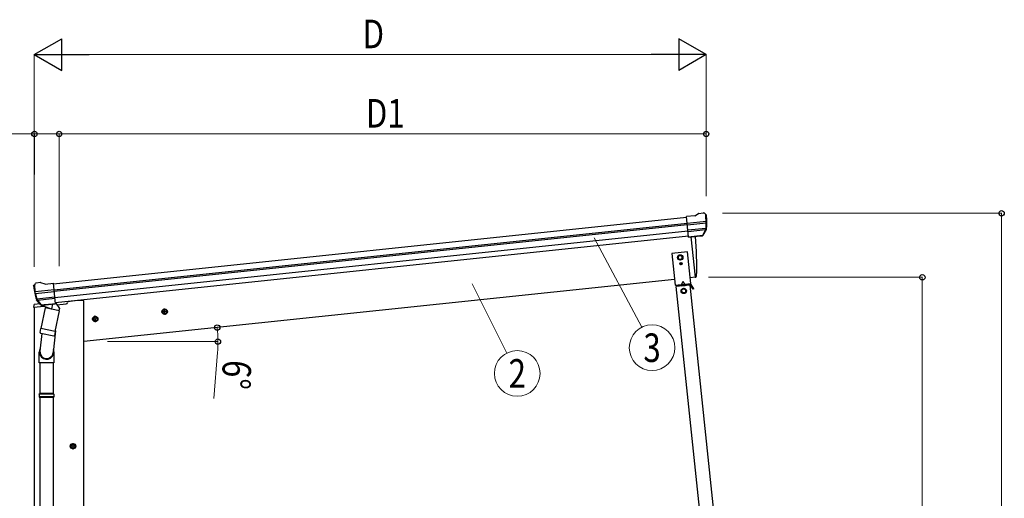
# Model space of a CAD drawing. Units: millimetres. Extents: x 0 to 16820, y 0 to 11880.
# Drawn here: x 1553 to 4658, y 3886 to 5394 of the extents above; entities that cross this region are included whole.
import ezdxf
from ezdxf.enums import TextEntityAlignment as Align

# ---------------------------------------------------------------- set-up
doc = ezdxf.new("R2010")
doc.units = ezdxf.units.MM
doc.linetypes.add('YCENTER_1', pattern=[13, 10, -1, 1, -1])
for name, color, linetype, lineweight in [('YKK_13', 4, 'Continuous', 30), ('YKK_A1', 4, 'Continuous', 30), ('YKK_D', 6, 'Continuous', 13)]:
    doc.layers.add(name, color=color, linetype=linetype, lineweight=lineweight)
doc.styles.add('text-b', font='extslim2.shx', dxfattribs={"width": 0.8, "bigfont": 'extfont2.shx'})

msp = doc.modelspace()

# ---------------------------------------------------------------- linework, layer by layer
at = {"layer": 'YKK_13'}
for p, q in [((3682.3, 4776.4), (3693.9, 4783.3)), ((3693.9, 4783.3), (3693.9, 4783.3)), ((3695.2, 4783.7), (3708.6, 4785.2)), ((3695.2, 4783.7), (3695.2, 4783.7)), ((3708.7, 4785.2), (3708.6, 4785.2)), ((3712.3, 4784.1), (3712.3, 4784.1)), ((3712.3, 4784.1), (3716.6, 4780.6)), ((3682.3, 4776.4), (3655.8, 4773.6)), ((3662.6, 4709), (3655.8, 4773.6)), ((3658, 4753), (3717.7, 4759.3)), ((3718.2, 4753.5), (3658.6, 4747.2)), ((3716.6, 4780.6), (3717.5, 4779.9)), ((3718.9, 4776.2), (3718.6, 4778)), ((3717.4, 4736.7), (3660.3, 4730.7)), ((3716, 4732), (3660.8, 4726.2)), ((3707.4, 4715.5), (3716.9, 4733.8)), ((3708.5, 4715), (3718.6, 4733.3)), ((3706, 4713.8), (3662.6, 4709.3)), ((3662.6, 4709), (3672.5, 4710.1)), ((3672.5, 4710.1), (3672.8, 4710)), ((3672.8, 4710), (3698.1, 4712.7)), ((3698.1, 4712.7), (3698.4, 4712.8)), ((3698.4, 4712.8), (3706.1, 4713.6)), ((1619.1, 4565.5), (1605.6, 4564.1)), ((1605.6, 4564.1), (1605.6, 4564.1)), ((1619.1, 4565.5), (1619.1, 4565.5)), ((1633.2, 4561), (1620.4, 4565.4)), ((1620.4, 4565.4), (1620.4, 4565.4)), ((1597.5, 4553.2), (1597.4, 4555.1)), ((1598.8, 4558), (1598.1, 4557.1)), ((1602.3, 4562.3), (1598.8, 4558)), ((1661.9, 4543.3), (1602.1, 4537)), ((1602.3, 4562.3), (1602.3, 4562.3)), ((1602.9, 4531.1), (1662.5, 4537.4)), ((1633.2, 4561), (1659.7, 4563.8)), ((1666.5, 4499.2), (1659.7, 4563.8)), ((1620.4, 4495.6), (1606.7, 4511.3)), ((1607.2, 4514.9), (1664.2, 4520.9)), ((1621.3, 4496.2), (1608.3, 4512.1)), ((1609.5, 4510.6), (1664.7, 4516.4)), ((1633.8, 4486.3), (1620.5, 4420.6)), ((1630.7, 4495.5), (1623, 4494.7)), ((1623.1, 4494.9), (1666.5, 4499.5)), ((1623.9, 4494.7), (1625.4, 4494.8)), ((1625.4, 4494.8), (1663, 4498.8)), ((1627.2, 4494.4), (1627.1, 4493.6)), ((1627.7, 4492.5), (1652.4, 4482.7)), ((1631, 4495.4), (1630.7, 4495.5)), ((1656.3, 4498.1), (1631, 4495.4)), ((1678.7, 4477.2), (1633.8, 4486.3)), ((1636, 4489.2), (1635.4, 4486)), ((1656.8, 4497.7), (1653.9, 4483.4)), ((1656.6, 4498.2), (1656.3, 4498.1)), ((1666.5, 4499.2), (1656.6, 4498.2)), ((1663, 4498.8), (1664.5, 4498.9)), ((1665.4, 4411.5), (1678.7, 4477.2)), ((1666.3, 4500.8), (1667.3, 4500.6)), ((1667.3, 4500.6), (1678.5, 4483.7)), ((1678.5, 4483.7), (1677.2, 4477.5)), ((1618, 4408.4), (1620.5, 4420.6)), ((1665.4, 4411.5), (1620.5, 4420.6)), ((1665.8, 4413.6), (1659.2, 4345.9)), ((1665.4, 4411.5), (1662.8, 4399)), ((1622.9, 4405.3), (1617.3, 4349.6)), ((1618.2, 4407), (1618.2, 4407)), ((1619.6, 4406), (1660.5, 4397.7)), ((1615.2, 4312.5), (1615.2, 4346.8)), ((1661.2, 4347.1), (1661.2, 4312.5)), ((1661.2, 4312.5), (1615.2, 4312.5)), ((1617.2, 4312.5), (1617.2, 4215.7)), ((1659.2, 4312.5), (1659.2, 4215.7)), ((1615.2, 4213.7), (1616.2, 4215.7)), ((1661.2, 4213.7), (1615.2, 4213.7)), ((1615.2, 4213.7), (1615.2, 4205.7)), ((1661.2, 4205.7), (1615.2, 4205.7)), ((1615.2, 4205.7), (1616.2, 4203.7)), ((1660.2, 4215.7), (1616.2, 4215.7)), ((1660.2, 4203.7), (1616.2, 4203.7)), ((1617.2, 4203.7), (1617.2, 3439.8)), ((1659.2, 4203.7), (1659.2, 3439.8)), ((1661.2, 4213.7), (1660.2, 4215.7)), ((1661.2, 4205.7), (1660.2, 4203.7)), ((1661.2, 4213.7), (1661.2, 4205.7))]:
    msp.add_line(p, q, dxfattribs=at)
at = {"layer": 'YKK_13', "ltscale": 20}
for p, q in [((3669.5, 4709.7), (3682.9, 4582.4)), ((3682.9, 4582.4), (3684.9, 4582.6))]:
    msp.add_line(p, q, dxfattribs=at)
at = {"layer": 'YKK_13', "ltscale": 0.5}
for p, q in [((3659.4, 4662.4), (3609.6, 4657.2)), ((3609.6, 4657.2), (3620.1, 4557.8)), ((3669.8, 4563), (3659.4, 4662.4)), ((3635.9, 4652.4), (3629.5, 4648.5)), ((3629.5, 4648.5), (3629.6, 4641)), ((3629.6, 4641), (3636.2, 4637.4)), ((3642.5, 4648.8), (3635.9, 4652.4)), ((3636.2, 4637.4), (3642.6, 4641.3)), ((3638.6, 4627.1), (3637.8, 4627.1)), ((3637.8, 4627.1), (3637.8, 4626.2)), ((3638.6, 4626.2), (3638.6, 4627.1)), ((3642.6, 4641.3), (3642.5, 4648.8)), ((3636.1, 4625.4), (3636.1, 4624.6)), ((3636.9, 4625.4), (3636.1, 4625.4)), ((3636.1, 4624.6), (3636.9, 4624.6)), ((3637.8, 4623.8), (3637.8, 4623)), ((3637.8, 4623), (3638.6, 4623)), ((3638.6, 4623), (3638.6, 4623.8)), ((3640.2, 4625.4), (3639.4, 4625.4)), ((3639.4, 4624.6), (3640.2, 4624.6)), ((3640.2, 4624.6), (3640.2, 4625.4)), ((3644.1, 4568.8), (3640.1, 4559.9)), ((3644.1, 4568.8), (3649.8, 4560.9)), ((3620.1, 4557.8), (3669.8, 4563)), ((3667.4, 4557.7), (3623.6, 4553.1)), ((3668.2, 4560.8), (3624.8, 4556.2)), ((3625.1, 4553.3), (3624.8, 4556.2)), ((3639.5, 4554.8), (3639.2, 4557.8)), ((3639.5, 4555.3), (3651.4, 4556.5)), ((3647, 4547), (3640.6, 4543.1)), ((3640.6, 4543.1), (3640.7, 4535.6)), ((3640.7, 4535.6), (3647.3, 4532)), ((3653.6, 4543.4), (3647, 4547)), ((3647.3, 4532), (3653.7, 4535.8)), ((3651.5, 4556), (3651.1, 4559)), ((3653.7, 4535.8), (3653.6, 4543.4)), ((3665.9, 4557.5), (3665.6, 4560.5)), ((3665.8, 4558), (3668.5, 4558.3)), ((3677, 4544.6), (3669, 4558.1)), ((3679.2, 4545.9), (3671.1, 4559.4)), ((3674.5, 4548.9), (3676.6, 4550.2)), ((3679.2, 4545.9), (3677, 4544.6)), ((1704.8, 4506.2), (1704.3, 4502.9)), ((1597.8, 4494.6), (1596.9, 4487.8)), ((1596.9, 4487.8), (1630.6, 4491.3)), ((1617.3, 4499), (1600.4, 4497.2)), ((1670.6, 4495.5), (1699.9, 4498.6))]:
    msp.add_line(p, q, dxfattribs=at)
for centre, radius in [((3636.1, 4644.9), 8.5), ((3636.1, 4644.9), 7.7), ((3636.1, 4644.9), 6.5), ((3638.2, 4625), 3.75), ((3647.2, 4539.5), 8.5), ((3647.2, 4539.5), 7.7), ((3647.2, 4539.5), 6.5)]:
    msp.add_circle(centre, radius, dxfattribs=at)
at = {"layer": 'YKK_13', "ltscale": 20}
msp.add_circle((3636.1, 4644.9), 6.5, dxfattribs=at)
at = {"layer": 'YKK_13'}
for centre, radius, start, end in [((3695.5, 4780.8), 3, 96.0237, 120.9763), ((3709.2, 4780.2), 5, 51.0443, 95.9557), ((3525.3, 4754.5), 192.4, 1.4271, 6.5758), ((3518, 4755.1), 200.2, 354.2001, 359.5388), ((3763, 4761.4), 45.3, 182.6712, 185.6452), ((3721, 4753.7), 2.74, 179.0215, 184.4341), ((3718.4, 4752.1), 1.35, 95.1605, 97.9193), ((3518, 4755.1), 202, 354.1392, 6), ((3714.2, 4735.1), 3, 332.6911, 354.2001), ((3716, 4734.7), 3, 331, 354.1392), ((3705.8, 4716.5), 2.99, 285.2717, 331.0074), ((1606.2, 4559.2), 5, 96.0443, 140.9557), ((1619.4, 4562.6), 3, 71.0237, 95.9763), ((1798.4, 4574.3), 202, 186, 197.8608), ((1791.3, 4572.3), 192.4, 185.4242, 190.5729), ((1557.4, 4529.6), 45.3, 6.3548, 9.3288), ((1600.1, 4530.8), 2.74, 7.5659, 12.9785), ((1603, 4529.8), 1.35, 94.0807, 96.8395), ((1798.4, 4574.3), 200.2, 192.4612, 197.7999), ((1609, 4513.3), 3, 197.8608, 221), ((1610.6, 4514), 3, 197.7999, 219.3089), ((1622.7, 4497.5), 2.99, 220.9926, 266.7283), ((1623.8, 4495.2), 0.5, 240.7375, 276), ((1626.7, 4494.5), 0.5, 348.5, 96), ((1628.1, 4493.4), 1, 168.5, 248.5), ((1652.9, 4483.7), 1.03, 242.539, 344.4657), ((1657.4, 4497.6), 0.604, 93.0984, 164.7059), ((1664.5, 4499.4), 0.5, 276, 311.2625), ((1619.9, 4408), 1.95, 167.5402, 209.9777), ((1620, 4408), 2, 209.9096, 258.5), ((1660.9, 4399.7), 2, 258.5, 341.9684), ((1645.2, 4346.8), 30, 177.4514, 180)]:
    msp.add_arc(centre, radius, start, end, dxfattribs=at)
at = {"layer": 'YKK_13', "ltscale": 20}
for centre, radius, start, end in [((2788.3, 4622.6), 900, 357.6392, 5.6499), ((3684.5, 4585.6), 3, 278, 357.6392)]:
    msp.add_arc(centre, radius, start, end, dxfattribs=at)
at = {"layer": 'YKK_13', "ltscale": 0.5}
for centre, radius, start, end in [((3636.9, 4626.2), 0.82, 270, 0), ((3639.4, 4626.2), 0.82, 180, 270), ((3636.9, 4623.8), 0.82, 0, 90), ((3639.4, 4623.8), 0.82, 90, 180), ((3668.5, 4557.8), 3, 31, 96), ((3668.5, 4557.8), 0.5, 31, 96), ((1699.4, 4503.6), 5, 276, 352.5), ((1600.8, 4494.2), 3, 96, 172.5)]:
    msp.add_arc(centre, radius, start, end, dxfattribs=at)
at = {"layer": 'YKK_13'}
for centre, major_axis, ratio, start_param, end_param in [((3716.6, 4776.6), (-0.87, 5.91), 0.020485, 0.671432, 1.569131), ((3711.2, 4781.1), (5.88, -1.31), 0.24881, 0.460585, 0.464104), ((3715.6, 4777.6), (-2.34, 1.9), 0.995767, 3.985972, 4.712389), ((3520.3, 4733.1), (-20.9, 199), 0.994373, 4.711379, 4.727754), ((3705.6, 4716.8), (-0.11, 3), 0.642905, 3.245938, 4.203928), ((3705.8, 4716.6), (1.66, -2.51), 0.997631, 5.80419, 5.892948), ((3705.7, 4716.7), (3.53, -2.11), 0.650902, 5.256145, 5.328955), ((3708.1, 4717), (1.08, 3.13), 0.040856, 2.113504, 2.141625), ((1638.2, 4347.1), (23, 0), 0.996195, 2.621936, 6.60748), ((1638.2, 4347.1), (21, 0), 0.996195, 3.02155, 6.224799)]:
    msp.add_ellipse(centre, major_axis=major_axis, ratio=ratio, start_param=start_param, end_param=end_param, dxfattribs=at)
at = {"layer": 'YKK_13', "extrusion": (0, 0, -1)}
for centre, major_axis, ratio, start_param, end_param in [((1600.4, 4555.2), (1.9, 2.34), 0.995767, 3.985972, 4.712389), ((1604, 4559.6), (-5.48, -2.51), 0.24881, 0.460585, 0.464104), ((1599.6, 4554.1), (-0.38, 5.97), 0.020485, 0.671432, 1.569131), ((1800.7, 4552.4), (-20.9, 199), 0.994373, 4.711379, 4.727754), ((1620.4, 4497.6), (-1.71, 2.84), 0.040856, 2.113504, 2.141625), ((1622.8, 4497.9), (-0.51, 2.96), 0.642905, 3.245938, 4.203928), ((1622.8, 4497.8), (-3.02, -2.79), 0.650902, 5.256145, 5.328955), ((1622.7, 4497.6), (-1.1, -2.8), 0.997631, 5.80419, 5.892948)]:
    msp.add_ellipse(centre, major_axis=major_axis, ratio=ratio, start_param=start_param, end_param=end_param, dxfattribs=at)
at = {"layer": 'YKK_A1'}
for p, q in [((1659.9, 4561.8), (3656, 4771.6)), ((1661.9, 4542.9), (3658, 4752.7)), ((1662.4, 4538.7), (3658.4, 4748.5)), ((1664.4, 4518.9), (3660.5, 4728.7)), ((3662.3, 4711.9), (1666.2, 4502.1))]:
    msp.add_line(p, q, dxfattribs=at)
at = {"layer": 'YKK_A1', "ltscale": 20}
for p, q in [((3669.5, 4709.7), (3682.9, 4582.4)), ((3618.2, 4575.6), (1755.5, 4379.8)), ((3682.9, 4582.4), (3668, 4580.8)), ((1735.5, 4508.8), (1704.7, 4505.5)), ((1755.5, 4508.8), (1735.5, 4508.8)), ((1755.5, 1829.8), (1755.5, 4508.8)), ((1600, 1829.8), (1600, 4488.1))]:
    msp.add_line(p, q, dxfattribs=at)
at = {"layer": 'YKK_A1', "ltscale": 0.5}
for p, q in [((3790.8, 2961.9), (3623.6, 4553.1)), ((3834.6, 2966.5), (3667.4, 4557.7))]:
    msp.add_line(p, q, dxfattribs=at)
at = {"layer": 'YKK_A1', "linetype": 'YCENTER_1', "ltscale": 0.5}
for p, q in [((2020.5, 4475), (2000.6, 4472.9)), ((2011.6, 4464), (2009.5, 4483.9)), ((1801.7, 4452), (1781.8, 4449.9)), ((1792.8, 4441), (1790.7, 4460.9)), ((1731.5, 4050.2), (1711.5, 4050.2)), ((1721.5, 4040.2), (1721.5, 4060.2))]:
    msp.add_line(p, q, dxfattribs=at)
at = {"layer": 'YKK_A1', "linetype": 'Continuous', "ltscale": 0.5}
for p, q in [((2009.8, 4481.4), (2003.7, 4477)), ((2003.7, 4477), (2004.5, 4469.5)), ((2016.6, 4478.4), (2009.8, 4481.4)), ((2011.3, 4466.5), (2017.4, 4470.9)), ((2017.4, 4470.9), (2016.6, 4478.4)), ((1791, 4458.4), (1784.9, 4454)), ((1784.9, 4454), (1785.7, 4446.6)), ((1785.7, 4446.6), (1792.5, 4443.5)), ((1797.8, 4455.4), (1791, 4458.4)), ((1792.5, 4443.5), (1798.6, 4447.9)), ((1798.6, 4447.9), (1797.8, 4455.4)), ((2004.5, 4469.5), (2011.3, 4466.5)), ((1721.5, 4057.7), (1715, 4054)), ((1715, 4054), (1715, 4046.5)), ((1715, 4046.5), (1721.5, 4042.7)), ((1728, 4054), (1721.5, 4057.7)), ((1721.5, 4042.7), (1728, 4046.5)), ((1728, 4046.5), (1728, 4054))]:
    msp.add_line(p, q, dxfattribs=at)
for centre, radius in [((2010.5, 4474), 8.5), ((2010.5, 4474), 7.7), ((2010.5, 4474), 6.5), ((1791.7, 4451), 8.5), ((1791.7, 4451), 7.7), ((1791.7, 4451), 6.5), ((1721.5, 4050.2), 8.5), ((1721.5, 4050.2), 7.7), ((1721.5, 4050.2), 6.5)]:
    msp.add_circle(centre, radius, dxfattribs=at)
at = {"layer": 'YKK_D', "lineweight": -2}
for p, q in [((1599.5, 5284.2), (1686.1, 5334.2)), ((1686.1, 5234.2), (1686.1, 5334.2)), ((3717.9, 5284.2), (3631.3, 5334.2)), ((3631.3, 5334.2), (3631.3, 5234.2)), ((1599.5, 5284.2), (1686.1, 5234.2)), ((1599.5, 5284.2), (1772.7, 5284.2)), ((3717.9, 5284.2), (3544.7, 5284.2)), ((3717.9, 5284.2), (3631.3, 5234.2))]:
    msp.add_line(p, q, dxfattribs=at)
at = {"layer": 'YKK_D'}
for p, q in [((1599.5, 4615.8), (1599.5, 5285.2)), ((1699.5, 5284.2), (3617.9, 5284.2)), ((3717.9, 4838.5), (3717.9, 5285.2)), ((1600, 5034.2), (1420.4, 5034.2)), ((1600, 4906.2), (1600, 5035.2)), ((1677.8, 5034.2), (1600, 5034.2)), ((1677.8, 4906.2), (1677.8, 5035.2)), ((1677.8, 4617.8), (1677.8, 5035.2)), ((1677.8, 5034.2), (3717.9, 5034.2)), ((3717.9, 4840.5), (3717.9, 5035.2)), ((3769.7, 4784.2), (4650.5, 4784.2)), ((4649.5, 4784.2), (4649.5, 2379.8)), ((3365.2, 4706.4), (3515.1, 4425)), ((3724.8, 4582.4), (4400.5, 4582.4)), ((4399.5, 4582.4), (4399.5, 2379.8)), ((2980, 4562.1), (3089.9, 4343.8))]:
    msp.add_line(p, q, dxfattribs=at)
at = {"layer": 'YKK_D', "ltscale": 20}
for p, q in [((1829.9, 4379.8), (2179.4, 4379.8)), ((2177.1, 4345.8), (2165.4, 4200.7))]:
    msp.add_line(p, q, dxfattribs=at)
at = {"layer": 'YKK_D', "linetype": 'ByBlock', "lineweight": -2}
for centre in [(1600, 5034.2), (1677.8, 5034.2), (1677.8, 5034.2), (3717.9, 5034.2), (4649.5, 4784.2), (4399.5, 4582.4), (2176.1, 4424), (2178.4, 4379.8)]:
    msp.add_circle(centre, 8.5, dxfattribs=at)
at = {"layer": 'YKK_D'}
for centre in [(3547.3, 4360.6), (3122.3, 4279.5)]:
    msp.add_circle(centre, 72, dxfattribs=at)
at = {"layer": 'YKK_D', "ltscale": 20}
for start, end in [(0, 6), (355.3925, 0)]:
    msp.add_arc((1755.5, 4379.8), 422.9, start, end, dxfattribs=at)

# ---------------------------------------------------------------- texts
at = {"layer": 'YKK_D', "style": 'text-b', "width": 0.8}
for s, p in [('D', (2634.7, 5304.2)), ('D1', (2645, 5054.2))]:
    msp.add_text(s, height=90, dxfattribs=at).set_placement(p)
for s, p in [('3', (3547.3, 4360.6)), ('2', (3122.3, 4279.5))]:
    msp.add_text(s, height=90, dxfattribs=at).set_placement(p, align=Align.MIDDLE_CENTER)
msp.add_text('6°', height=90, rotation=265.3925, dxfattribs=at).set_placement((2195.4, 4324.3))

doc.saveas('drawing.dxf')
